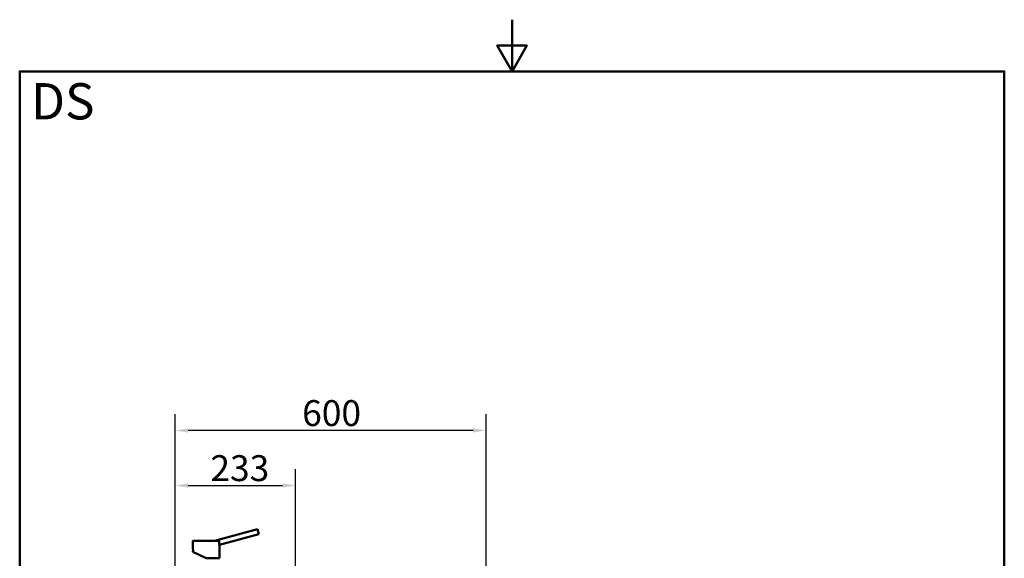
# Model space of a CAD drawing. Units: millimetres. Extents: x 0 to 2100, y 0 to 2970.
# Drawn here: x 100 to 2000, y 1930 to 2970 of the extents above; entities that cross this region are included whole.
import ezdxf

# ---------------------------------------------------------------- set-up
doc = ezdxf.new("R2010")
doc.units = ezdxf.units.MM
doc.header["$LTSCALE"] = 10
for name, color, linetype, lineweight in [('Dimensions(ISO)', 7, 'Continuous', 25), ('Sketch Geometry(ISO)', 7, 'Continuous', 50), ('Symbols(ISO)', 7, 'Continuous', 25), ('Visible Edges(ISO)', 7, 'Continuous', 50), ('Visible Tangent Edges(ISO)', 7, 'Continuous', 25)]:
    doc.layers.add(name, color=color, linetype=linetype, lineweight=lineweight)
doc.styles.add('Text_5.0mm', font='arial.ttf', dxfattribs={"width": 0.9})
doc.dimstyles.new('KS-STANDARD', dxfattribs={"dimscale": 10, "dimtxt": 5, "dimasz": 2.5, "dimexe": 3.175, "dimexo": 0, "dimgap": 0.8, "dimtad": 1, "dimdec": 1, "dimrnd": 1e-08, "dimtxsty": 'Text_5.0mm', "dimcen": 0.09, "dimdle": 10, "dimclrd": 7, "dimclre": 7, "dimclrt": 7, "dimadec": 0, "dimazin": 2, "dimtfac": 0.5, "dimtdec": 4, "dimtmove": 0, "dimatfit": 3, "dimfxl": 1, "dimtolj": 1, "dimlwd": 25, "dimlwe": 25, "dimarcsym": 0})

# ---------------------------------------------------------------- blocks, each defined once
blk = doc.blocks.new('*D7')
at = {"layer": 'Defpoints', "color": 0, "linetype": 'Continuous', "transparency": 16777216}
for p in [(399.9, 2176.6), (399.9, 1731.6), (999.9, 1731.6)]:
    blk.add_point(p, dxfattribs=at)
at = {"layer": 'Dimensions(ISO)', "color": 7, "linetype": 'Continuous', "lineweight": 25, "transparency": 16777216}
for p, q in [((399.9, 1731.6), (399.9, 2208.3)), ((999.9, 1731.6), (999.9, 2208.3)), ((974.9, 2176.6), (424.9, 2176.6))]:
    blk.add_line(p, q, dxfattribs=at)
at = {"layer": 'Dimensions(ISO)', "color": 7, "linetype": 'Continuous', "transparency": 16777216}
for points in [[(424.9, 2180.7), (424.9, 2172.4), (399.9, 2176.6)], [(974.9, 2180.7), (974.9, 2172.4), (999.9, 2176.6)]]:
    blk.add_solid(points, dxfattribs=at)
at = {"layer": 'Dimensions(ISO)', "color": 7, "linetype": 'Continuous', "lineweight": 25, "transparency": 16777216, "insert": (645.1, 2210.1), "char_height": 50, "attachment_point": 4, "style": 'Text_5.0mm'}
blk.add_mtext('\\A1;600', dxfattribs=at)
blk = doc.blocks.new('*D9')
at = {"layer": 'Defpoints', "color": 0, "linetype": 'Continuous', "transparency": 16777216}
for p in [(632.4, 2070.2), (399.9, 1731.6), (632.4, 1524)]:
    blk.add_point(p, dxfattribs=at)
at = {"layer": 'Dimensions(ISO)', "color": 7, "linetype": 'Continuous', "lineweight": 25, "transparency": 16777216}
for p, q in [((399.9, 1731.6), (399.9, 2102)), ((632.4, 1524), (632.4, 2102)), ((424.9, 2070.2), (607.4, 2070.2))]:
    blk.add_line(p, q, dxfattribs=at)
at = {"layer": 'Dimensions(ISO)', "color": 7, "linetype": 'Continuous', "transparency": 16777216}
for points in [[(424.9, 2074.4), (424.9, 2066.1), (399.9, 2070.2)], [(607.4, 2074.4), (607.4, 2066.1), (632.4, 2070.2)]]:
    blk.add_solid(points, dxfattribs=at)
at = {"layer": 'Dimensions(ISO)', "color": 7, "linetype": 'Continuous', "lineweight": 25, "transparency": 16777216, "insert": (468, 2103.8), "char_height": 50, "attachment_point": 4, "style": 'Text_5.0mm'}
blk.add_mtext('\\A1;233', dxfattribs=at)
blk = doc.blocks.new('Borders Default Border')
at = {"layer": 'Sketch Geometry(ISO)', "flags": 128}
for points in [[(105, 297), (105, 287), (102.11, 292), (107.89, 292), (105, 287)], [(10, 10), (10, 287), (200, 287), (200, 10), (10, 10)]]:
    blk.add_lwpolyline(points, dxfattribs=at)

msp = doc.modelspace()

# ---------------------------------------------------------------- linework, layer by layer
at = {"layer": 'Visible Edges(ISO)'}
for p, q in [((559.13, 1985.73), (476.17, 1963.5)), ((561.72, 1976.07), (485.35, 1955.61)), ((559.13, 1985.73), (561.72, 1976.07)), ((434.35, 1963.2), (434.35, 1948)), ((434.65, 1963.5), (484.71, 1963.5)), ((434.65, 1963.5), (434.65, 1963.5)), ((434.35, 1943), (434.35, 1941.89)), ((434.35, 1941.89), (459.85, 1930)), ((485.35, 1955.61), (485.35, 1930)), ((459.85, 1930), (485.35, 1930))]:
    msp.add_line(p, q, dxfattribs=at)
for points, knots in [([(434.35, 1963.2), (434.35, 1963.23), (434.36, 1963.26), (434.38, 1963.32), (434.39, 1963.35), (434.43, 1963.41), (434.46, 1963.43), (434.51, 1963.46), (434.54, 1963.48), (434.58, 1963.49), (434.6, 1963.5), (434.62, 1963.5), (434.64, 1963.5), (434.65, 1963.5)], [0, 0, 0, 0, 0.009529659, 0.009529659, 0.019122439, 0.019122439, 0.028650067, 0.028650067, 0.038208317, 0.038208317, 0.042533439, 0.042533439, 0.046950479, 0.046950479, 0.046950479, 0.046950479]), ([(484.71, 1963.5), (484.75, 1963.5), (484.82, 1963.49), (484.92, 1963.41), (484.98, 1963.31), (484.98, 1963.23), (484.98, 1963.2)], [0, 0, 0, 0, 0.107886, 0.2350109, 0.41113863, 0.50693252, 0.50693252, 0.50693252, 0.50693252]), ([(484.86, 1960.65), (484.86, 1960.89), (484.87, 1961.45), (484.9, 1962.22), (484.94, 1962.82), (484.97, 1963.12), (484.98, 1963.2)], [0, 0, 0, 0, 0.7198509, 1.6583627, 2.3667488, 2.6531677, 2.6531677, 2.6531677, 2.6531677]), ([(484.86, 1960.65), (484.86, 1960.27), (484.87, 1959.6), (484.93, 1958.66), (485, 1957.9), (485.11, 1957.01), (485.24, 1956.17), (485.34, 1955.69), (485.35, 1955.61), (485.35, 1955.61)], [0, 0, 0, 0, 1.1411145, 2.0052613, 2.9540401, 3.7012268, 5.3729774, 6.9545956, 7.922996, 7.922996, 7.922996, 7.922996]), ([(434.35, 1943), (434.35, 1943), (434.36, 1943.04), (434.38, 1943.24), (434.41, 1943.66), (434.45, 1944.24), (434.47, 1944.88), (434.48, 1945.54), (434.47, 1946.19), (434.44, 1946.83), (434.41, 1947.39), (434.37, 1947.79), (434.36, 1947.97), (434.35, 1948), (434.35, 1948)], [0, 0, 0, 0, 0.4785998, 1.1489023, 1.9067912, 2.6572807, 3.314087, 3.9692386, 4.622864, 5.2766119, 6.0263233, 6.7778291, 7.4342807, 7.8582576, 7.8582576, 7.8582576, 7.8582576])]:
    msp.add_open_spline(points, degree=3, knots=knots, dxfattribs=at)
at = {"layer": 'Visible Tangent Edges(ISO)'}
msp.add_line((434.35, 1963.2), (484.98, 1963.2), dxfattribs=at)

# ---------------------------------------------------------------- block references
at = {"xscale": 10, "yscale": 10, "zscale": 10}
msp.add_blockref('Borders Default Border', (0, 0), dxfattribs=at)

# ---------------------------------------------------------------- texts
at = {"layer": 'Symbols(ISO)', "color": 7, "insert": (121.74, 2812.41), "char_height": 70, "width": 122.2332, "attachment_point": 4, "style": 'Text_5.0mm'}
msp.add_mtext('\\fArial|b1|i0;{\\H70.0000;DS}', dxfattribs=at)

# ---------------------------------------------------------------- dimensions: what is measured, and where the dimension line sits
at = {"layer": 'Dimensions(ISO)', "color": 7, "linetype": 'Continuous', "lineweight": 25}
dim = msp.add_linear_dim(base=(399.85, 2176.55), p1=(999.85, 1731.55), p2=(399.85, 1731.55), angle=180, dimstyle='KS-STANDARD', override={"dimgap": 0.8, "dimdec": 1, "dimtol": 0, "dimlim": 0, "dimtp": 0, "dimtm": 0, "dimtdec": 4, "dimtofl": 0, "dimatfit": 1}, dxfattribs=at)
dim.commit()
dim.dimension.update_dxf_attribs({"geometry": '*D7', "text_midpoint": (694.85, 2176.55), "dimtype": 160})
dim = msp.add_linear_dim(base=(632.35391639, 2070.22685656), p1=(399.85391639, 1731.55046798), p2=(632.35391639, 1523.96834139), dimstyle='KS-STANDARD', override={"dimgap": 0.8, "dimdec": 0, "dimtol": 0, "dimlim": 0, "dimtp": 0, "dimtm": 0, "dimtdec": 4, "dimtofl": 0, "dimatfit": 1}, dxfattribs=at)
dim.commit()
dim.dimension.update_dxf_attribs({"geometry": '*D9', "text_midpoint": (518.10391639, 2070.22685656), "dimtype": 160})

doc.saveas('drawing.dxf')
